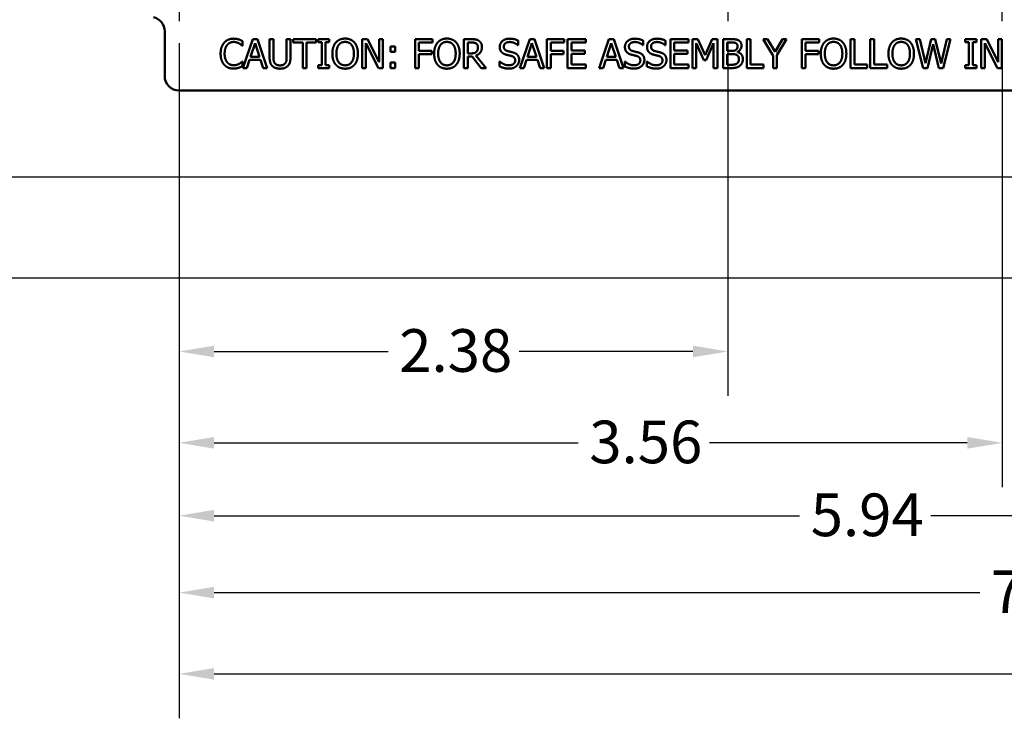
# Model space of a CAD drawing. Units: inches. Extents: x 0.2 to 33.6, y 0.2 to 25.9.
# Drawn here: x 11.5 to 15.7, y 7.9 to 10.9 of the extents above; entities that cross this region are included whole.
import ezdxf

# ---------------------------------------------------------------- set-up
doc = ezdxf.new("R2010")
doc.units = ezdxf.units.IN
doc.header["$LTSCALE"] = 1.538462
doc.header["$MEASUREMENT"] = 0
doc.linetypes.add('CHAIN', pattern=[0.7087, 0.4724, -0.0591, 0.1181, -0.0591])
for name, color, linetype, lineweight in [('Centerline (ANSI)', 7, 'Continuous', 25), ('Dimension (ANSI)', 7, 'Continuous', 25), ('Visible (ANSI)', 7, 'Continuous', 50)]:
    doc.layers.add(name, color=color, linetype=linetype, lineweight=lineweight)
doc.styles.add('Note Text (ANSI)', font='tahoma.ttf')
doc.dimstyles.new('Default (ANSI)', dxfattribs={"dimscale": 1.538462, "dimtxt": 0.12, "dimasz": 0.098425, "dimexe": 0.125, "dimexo": 0.0625, "dimgap": 0.031496, "dimtad": 0, "dimtih": 1, "dimtoh": 1, "dimrnd": 1e-08, "dimzin": 4, "dimdsep": 46, "dimtxsty": 'Note Text (ANSI)', "dimcen": 0.09, "dimdle": 0.393701, "dimclrd": 256, "dimclre": 256, "dimclrt": 256, "dimadec": 0, "dimazin": 1, "dimtfac": 1, "dimtofl": 0, "dimtmove": 0, "dimatfit": 3, "dimfxl": 1, "dimtolj": 1, "dimtzin": 4, "dimlwd": -1, "dimlwe": -1, "dimarcsym": 0})

# ---------------------------------------------------------------- blocks, each defined once
blk = doc.blocks.new('*D16')
at = {"layer": 'Defpoints', "color": 0, "transparency": 16777216}
for p in [(21.5172, 17.7203), (12.3292, 16.6046), (21.5172, 10.6046)]:
    blk.add_point(p, dxfattribs=at)
at = {"layer": 'Dimension (ANSI)', "transparency": 16777216}
for p, q in [((12.3292, 16.7008), (12.3292, 17.9126)), ((21.5172, 10.7008), (21.5172, 17.9126)), ((12.4806, 17.7203), (17.9403, 17.7203)), ((21.3657, 17.7203), (18.5111, 17.7203))]:
    blk.add_line(p, q, dxfattribs=at)
for points in [[(12.4806, 17.7455), (12.4806, 17.6951), (12.3292, 17.7203)], [(21.3657, 17.7455), (21.3657, 17.6951), (21.5172, 17.7203)]]:
    blk.add_solid(points, dxfattribs=at)
at = {"layer": 'Dimension (ANSI)', "transparency": 16777216, "insert": (17.9887, 17.8163), "char_height": 0.18462, "attachment_point": 1, "style": 'Note Text (ANSI)'}
blk.add_mtext('\\A1;9.19', dxfattribs=at)
blk = doc.blocks.new('*D20')
at = {"layer": 'Defpoints', "color": 0, "transparency": 16777216}
for p in [(11.9806, 16.256), (10.866, 10.256), (21.1686, 10.256)]:
    blk.add_point(p, dxfattribs=at)
at = {"layer": 'Dimension (ANSI)', "transparency": 16777216}
for p, q in [((11.8845, 16.256), (10.6737, 16.256)), ((10.866, 16.1046), (10.866, 13.0175)), ((10.866, 10.4075), (10.866, 12.7284)), ((21.0725, 10.256), (10.6737, 10.256))]:
    blk.add_line(p, q, dxfattribs=at)
for points in [[(10.8407, 16.1046), (10.8912, 16.1046), (10.866, 16.256)], [(10.8407, 10.4075), (10.8912, 10.4075), (10.866, 10.256)]]:
    blk.add_solid(points, dxfattribs=at)
at = {"layer": 'Dimension (ANSI)', "transparency": 16777216, "insert": (10.63, 12.969), "char_height": 0.18462, "attachment_point": 1, "style": 'Note Text (ANSI)'}
blk.add_mtext('\\A1;6.00', dxfattribs=at)
blk = doc.blocks.new('*D21')
at = {"layer": 'Defpoints', "color": 0, "transparency": 16777216}
for p in [(11.9857, 16.6935), (10.239, 9.8185), (21.0847, 9.8185)]:
    blk.add_point(p, dxfattribs=at)
at = {"layer": 'Dimension (ANSI)', "transparency": 16777216}
for p, q in [((11.8895, 16.6935), (10.0467, 16.6935)), ((10.239, 16.5421), (10.239, 14.0908)), ((10.239, 9.97), (10.239, 13.8009)), ((20.9886, 9.8185), (10.0467, 9.8185))]:
    blk.add_line(p, q, dxfattribs=at)
for points in [[(10.2137, 16.5421), (10.2642, 16.5421), (10.239, 16.6935)], [(10.2137, 9.97), (10.2642, 9.97), (10.239, 9.8185)]]:
    blk.add_solid(points, dxfattribs=at)
at = {"layer": 'Dimension (ANSI)', "transparency": 16777216, "insert": (10.0025, 14.0424), "char_height": 0.18462, "attachment_point": 1, "style": 'Note Text (ANSI)'}
blk.add_mtext('\\A1;6.88', dxfattribs=at)
blk = doc.blocks.new('*D25')
at = {"layer": 'Defpoints', "color": 0, "transparency": 16777216}
for p in [(12.1732, 10.9312), (14.5482, 10.9312), (14.5482, 9.5016)]:
    blk.add_point(p, dxfattribs=at)
at = {"layer": 'Dimension (ANSI)', "transparency": 16777216}
for p, q in [((12.1732, 10.8351), (12.1732, 9.3092)), ((14.5482, 10.8351), (14.5482, 9.3092)), ((12.3246, 9.5016), (13.0772, 9.5016)), ((14.3967, 9.5016), (13.6441, 9.5016))]:
    blk.add_line(p, q, dxfattribs=at)
for points in [[(12.3246, 9.5268), (12.3246, 9.4763), (12.1732, 9.5016)], [(14.3967, 9.5268), (14.3967, 9.4763), (14.5482, 9.5016)]]:
    blk.add_solid(points, dxfattribs=at)
at = {"layer": 'Dimension (ANSI)', "transparency": 16777216, "insert": (13.1256, 9.5981), "char_height": 0.18462, "attachment_point": 1, "style": 'Note Text (ANSI)'}
blk.add_mtext('\\A1;2.38', dxfattribs=at)
blk = doc.blocks.new('*D26')
at = {"layer": 'Defpoints', "color": 0, "transparency": 16777216}
for p in [(12.1732, 10.9312), (15.7357, 10.9312), (15.7357, 9.1063)]:
    blk.add_point(p, dxfattribs=at)
at = {"layer": 'Dimension (ANSI)', "transparency": 16777216}
for p, q in [((12.1732, 10.8351), (12.1732, 8.914)), ((15.7357, 10.8351), (15.7357, 8.914)), ((12.3246, 9.1063), (13.8997, 9.1063)), ((15.5842, 9.1063), (14.469, 9.1063))]:
    blk.add_line(p, q, dxfattribs=at)
for points in [[(12.3246, 9.1315), (12.3246, 9.0811), (12.1732, 9.1063)], [(15.5842, 9.1315), (15.5842, 9.0811), (15.7357, 9.1063)]]:
    blk.add_solid(points, dxfattribs=at)
at = {"layer": 'Dimension (ANSI)', "transparency": 16777216, "insert": (13.9482, 9.2025), "char_height": 0.18462, "attachment_point": 1, "style": 'Note Text (ANSI)'}
blk.add_mtext('\\A1;3.56', dxfattribs=at)
blk = doc.blocks.new('*D27')
at = {"layer": 'Defpoints', "color": 0, "transparency": 16777216}
for p in [(12.1732, 10.9312), (18.1107, 10.9312), (12.1732, 8.7909)]:
    blk.add_point(p, dxfattribs=at)
at = {"layer": 'Dimension (ANSI)', "transparency": 16777216}
for p, q in [((12.1732, 10.8351), (12.1732, 8.5986)), ((18.1107, 10.8351), (18.1107, 8.5986)), ((12.3246, 8.7909), (14.8579, 8.7909)), ((17.9592, 8.7909), (15.4259, 8.7909))]:
    blk.add_line(p, q, dxfattribs=at)
for points in [[(12.3246, 8.8161), (12.3246, 8.7657), (12.1732, 8.7909)], [(17.9592, 8.8161), (17.9592, 8.7657), (18.1107, 8.7909)]]:
    blk.add_solid(points, dxfattribs=at)
at = {"layer": 'Dimension (ANSI)', "transparency": 16777216, "insert": (14.9064, 8.887), "char_height": 0.18462, "attachment_point": 1, "style": 'Note Text (ANSI)'}
blk.add_mtext('\\A1;5.94', dxfattribs=at)
blk = doc.blocks.new('*D28')
at = {"layer": 'Defpoints', "color": 0, "transparency": 16777216}
for p in [(12.1732, 10.9312), (19.2982, 10.9312), (12.1732, 8.458)]:
    blk.add_point(p, dxfattribs=at)
at = {"layer": 'Dimension (ANSI)', "transparency": 16777216}
for p, q in [((12.1732, 10.8351), (12.1732, 8.2657)), ((19.2982, 10.8351), (19.2982, 8.2657)), ((12.3246, 8.458), (15.6377, 8.458)), ((19.1467, 8.458), (16.2006, 8.458))]:
    blk.add_line(p, q, dxfattribs=at)
for points in [[(12.3246, 8.4832), (12.3246, 8.4327), (12.1732, 8.458)], [(19.1467, 8.4832), (19.1467, 8.4327), (19.2982, 8.458)]]:
    blk.add_solid(points, dxfattribs=at)
at = {"layer": 'Dimension (ANSI)', "transparency": 16777216, "insert": (15.6861, 8.5541), "char_height": 0.18462, "attachment_point": 1, "style": 'Note Text (ANSI)'}
blk.add_mtext('\\A1;7.13', dxfattribs=at)
blk = doc.blocks.new('*D29')
at = {"layer": 'Defpoints', "color": 0, "transparency": 16777216}
for p in [(12.1732, 10.9312), (21.6732, 10.9312), (12.1732, 8.1064)]:
    blk.add_point(p, dxfattribs=at)
at = {"layer": 'Dimension (ANSI)', "transparency": 16777216}
for p, q in [((12.1732, 10.8351), (12.1732, 7.9141)), ((21.6732, 10.8351), (21.6732, 7.9141)), ((12.3246, 8.1064), (17.0793, 8.1064)), ((21.5217, 8.1064), (17.6503, 8.1064))]:
    blk.add_line(p, q, dxfattribs=at)
for points in [[(12.3246, 8.1317), (12.3246, 8.0812), (12.1732, 8.1064)], [(21.5217, 8.1317), (21.5217, 8.0812), (21.6732, 8.1064)]]:
    blk.add_solid(points, dxfattribs=at)
at = {"layer": 'Dimension (ANSI)', "transparency": 16777216, "insert": (17.1277, 8.2025), "char_height": 0.18462, "attachment_point": 1, "style": 'Note Text (ANSI)'}
blk.add_mtext('\\A1;9.50', dxfattribs=at)

msp = doc.modelspace()

# ---------------------------------------------------------------- linework, layer by layer
at = {"layer": 'Centerline (ANSI)', "linetype": 'CHAIN', "ltscale": 0.952448}
for p, q in [((12.1732, 15.5809), (12.1732, 10.9312)), ((14.5482, 15.5809), (14.5482, 10.9312)), ((15.7357, 10.9312), (15.7357, 15.5809))]:
    msp.add_line(p, q, dxfattribs=at)
at = {"layer": 'Visible (ANSI)'}
for p, q in [((12.1107, 10.8871), (12.1107, 10.881)), ((12.1107, 10.881), (12.1107, 10.6935)), ((12.4476, 10.8247), (12.4463, 10.8247)), ((12.4476, 10.8447), (12.4476, 10.8247)), ((12.4496, 10.728), (12.4918, 10.853)), ((12.5016, 10.836), (12.4823, 10.7772)), ((12.4918, 10.853), (12.5122, 10.853)), ((12.5209, 10.7772), (12.5016, 10.836)), ((12.5122, 10.853), (12.5544, 10.728)), ((12.5647, 10.775), (12.5647, 10.853)), ((12.5647, 10.853), (12.5813, 10.853)), ((12.5813, 10.853), (12.5813, 10.775)), ((12.6385, 10.7746), (12.6385, 10.853)), ((12.6385, 10.853), (12.6551, 10.853)), ((12.6551, 10.853), (12.6551, 10.775)), ((12.6662, 10.8382), (12.6662, 10.853)), ((12.6662, 10.853), (12.7667, 10.853)), ((12.7081, 10.8382), (12.6662, 10.8382)), ((12.7081, 10.728), (12.7081, 10.8382)), ((12.7667, 10.8382), (12.7247, 10.8382)), ((12.7247, 10.8382), (12.7247, 10.728)), ((12.7667, 10.853), (12.7667, 10.8382)), ((12.7745, 10.8403), (12.7745, 10.853)), ((12.7745, 10.853), (12.8229, 10.853)), ((12.7904, 10.8403), (12.7745, 10.8403)), ((12.7904, 10.7408), (12.7904, 10.8403)), ((12.8229, 10.8403), (12.807, 10.8403)), ((12.807, 10.8403), (12.807, 10.7408)), ((12.8229, 10.853), (12.8229, 10.8403)), ((12.9651, 10.728), (12.9651, 10.853)), ((12.9651, 10.853), (12.9887, 10.853)), ((13.0359, 10.728), (12.9806, 10.8358)), ((12.9806, 10.8358), (12.9806, 10.728)), ((12.9887, 10.853), (13.0391, 10.7541)), ((13.0391, 10.7541), (13.0391, 10.853)), ((13.0391, 10.853), (13.0546, 10.853)), ((13.0546, 10.853), (13.0546, 10.728)), ((13.1943, 10.728), (13.1943, 10.853)), ((13.1943, 10.853), (13.2691, 10.853)), ((13.2691, 10.8382), (13.211, 10.8382)), ((13.211, 10.8382), (13.211, 10.803)), ((13.2691, 10.853), (13.2691, 10.8382)), ((13.4057, 10.728), (13.4057, 10.853)), ((13.4057, 10.853), (13.4379, 10.853)), ((13.4388, 10.8386), (13.4223, 10.8386)), ((13.4223, 10.8386), (13.4223, 10.7916)), ((13.64, 10.8273), (13.6387, 10.8273)), ((13.64, 10.8471), (13.64, 10.8273)), ((13.6483, 10.728), (13.6904, 10.853)), ((13.7002, 10.836), (13.681, 10.7772)), ((13.6904, 10.853), (13.7109, 10.853)), ((13.7196, 10.7772), (13.7002, 10.836)), ((13.7109, 10.853), (13.753, 10.728)), ((13.7649, 10.728), (13.7649, 10.853)), ((13.7649, 10.853), (13.8396, 10.853)), ((13.8396, 10.8382), (13.7815, 10.8382)), ((13.7815, 10.8382), (13.7815, 10.803)), ((13.8396, 10.853), (13.8396, 10.8382)), ((13.8545, 10.728), (13.8545, 10.853)), ((13.8545, 10.853), (13.9327, 10.853)), ((13.9327, 10.8382), (13.8711, 10.8382)), ((13.8711, 10.8382), (13.8711, 10.804)), ((13.9327, 10.853), (13.9327, 10.8382)), ((13.9911, 10.728), (14.0333, 10.853)), ((14.0431, 10.836), (14.0239, 10.7772)), ((14.0333, 10.853), (14.0538, 10.853)), ((14.0625, 10.7772), (14.0431, 10.836)), ((14.0538, 10.853), (14.0959, 10.728)), ((14.1817, 10.8273), (14.1805, 10.8273)), ((14.1817, 10.8471), (14.1817, 10.8273)), ((14.2774, 10.8273), (14.2762, 10.8273)), ((14.2774, 10.8471), (14.2774, 10.8273)), ((14.2992, 10.728), (14.2992, 10.853)), ((14.2992, 10.853), (14.3774, 10.853)), ((14.3774, 10.8382), (14.3158, 10.8382)), ((14.3158, 10.8382), (14.3158, 10.804)), ((14.3774, 10.853), (14.3774, 10.8382)), ((14.3956, 10.728), (14.3956, 10.853)), ((14.3956, 10.853), (14.4183, 10.853)), ((14.4434, 10.7625), (14.4111, 10.8357)), ((14.4111, 10.8357), (14.4111, 10.728)), ((14.4183, 10.853), (14.4495, 10.7834)), ((14.4495, 10.7834), (14.4797, 10.853)), ((14.4862, 10.8357), (14.4536, 10.7625)), ((14.4797, 10.853), (14.5028, 10.853)), ((14.4862, 10.728), (14.4862, 10.8357)), ((14.5028, 10.853), (14.5028, 10.728)), ((14.5281, 10.728), (14.5281, 10.853)), ((14.5281, 10.853), (14.5612, 10.853)), ((14.5606, 10.8388), (14.5447, 10.8388)), ((14.5447, 10.8388), (14.5447, 10.8023)), ((14.6294, 10.728), (14.6294, 10.853)), ((14.6294, 10.853), (14.646, 10.853)), ((14.646, 10.853), (14.646, 10.7428)), ((14.7436, 10.7816), (14.7013, 10.853)), ((14.7013, 10.853), (14.7198, 10.853)), ((14.7198, 10.853), (14.752, 10.798)), ((14.752, 10.798), (14.7848, 10.853)), ((14.8024, 10.853), (14.7602, 10.7833)), ((14.7848, 10.853), (14.8024, 10.853)), ((14.8677, 10.728), (14.8677, 10.853)), ((14.8677, 10.853), (14.9424, 10.853)), ((14.9424, 10.8382), (14.8843, 10.8382)), ((14.8843, 10.8382), (14.8843, 10.803)), ((14.9424, 10.853), (14.9424, 10.8382)), ((15.079, 10.728), (15.079, 10.853)), ((15.079, 10.853), (15.0956, 10.853)), ((15.0956, 10.853), (15.0956, 10.7428)), ((15.1645, 10.728), (15.1645, 10.853)), ((15.1645, 10.853), (15.1811, 10.853)), ((15.1811, 10.853), (15.1811, 10.7428)), ((15.3931, 10.728), (15.3612, 10.853)), ((15.3612, 10.853), (15.3783, 10.853)), ((15.3783, 10.853), (15.4034, 10.7494)), ((15.4034, 10.7494), (15.4283, 10.853)), ((15.4362, 10.8317), (15.4115, 10.728)), ((15.4283, 10.853), (15.4453, 10.853)), ((15.4617, 10.728), (15.4362, 10.8317)), ((15.4453, 10.853), (15.4704, 10.7482)), ((15.4704, 10.7482), (15.4954, 10.853)), ((15.5117, 10.853), (15.4803, 10.728)), ((15.4954, 10.853), (15.5117, 10.853)), ((15.5754, 10.8403), (15.5754, 10.853)), ((15.5754, 10.853), (15.6238, 10.853)), ((15.5913, 10.8403), (15.5754, 10.8403)), ((15.5913, 10.7408), (15.5913, 10.8403)), ((15.6238, 10.8403), (15.6079, 10.8403)), ((15.6079, 10.8403), (15.6079, 10.7408)), ((15.6238, 10.853), (15.6238, 10.8403)), ((15.6444, 10.728), (15.6444, 10.853)), ((15.6444, 10.853), (15.668, 10.853)), ((15.7152, 10.728), (15.6599, 10.8358)), ((15.6599, 10.8358), (15.6599, 10.728)), ((15.668, 10.853), (15.7184, 10.7541)), ((15.7184, 10.7541), (15.7184, 10.853)), ((15.7184, 10.853), (15.7339, 10.853)), ((15.7339, 10.853), (15.7339, 10.728)), ((13.0876, 10.7979), (13.0876, 10.8218)), ((13.0876, 10.8218), (13.1076, 10.8218)), ((13.1076, 10.7979), (13.0876, 10.7979)), ((13.1076, 10.8218), (13.1076, 10.7979)), ((13.211, 10.803), (13.2667, 10.803)), ((13.2667, 10.7882), (13.211, 10.7882)), ((13.211, 10.7882), (13.211, 10.728)), ((13.2667, 10.803), (13.2667, 10.7882)), ((13.4223, 10.7916), (13.4369, 10.7916)), ((13.4579, 10.7824), (13.5024, 10.728)), ((13.7815, 10.803), (13.8372, 10.803)), ((13.8372, 10.7882), (13.7815, 10.7882)), ((13.7815, 10.7882), (13.7815, 10.728)), ((13.8372, 10.803), (13.8372, 10.7882)), ((13.8711, 10.804), (13.9285, 10.804)), ((13.9285, 10.7892), (13.8711, 10.7892)), ((13.8711, 10.7892), (13.8711, 10.7428)), ((13.9285, 10.804), (13.9285, 10.7892)), ((14.3158, 10.804), (14.3732, 10.804)), ((14.3732, 10.7892), (14.3158, 10.7892)), ((14.3158, 10.7892), (14.3158, 10.7428)), ((14.3732, 10.804), (14.3732, 10.7892)), ((14.5447, 10.8023), (14.5636, 10.8023)), ((14.5636, 10.7884), (14.5447, 10.7884)), ((14.5447, 10.7884), (14.5447, 10.7422)), ((14.5895, 10.7981), (14.5895, 10.7975)), ((14.7436, 10.728), (14.7436, 10.7816)), ((14.7602, 10.7833), (14.7602, 10.728)), ((14.8843, 10.803), (14.94, 10.803)), ((14.94, 10.7882), (14.8843, 10.7882)), ((14.8843, 10.7882), (14.8843, 10.728)), ((14.94, 10.803), (14.94, 10.7882)), ((12.4464, 10.7564), (12.4476, 10.7564)), ((12.4476, 10.7564), (12.4476, 10.7365)), ((12.4778, 10.763), (12.4664, 10.728)), ((12.5255, 10.763), (12.4778, 10.763)), ((12.4823, 10.7772), (12.5209, 10.7772)), ((12.5368, 10.728), (12.5255, 10.763)), ((12.7745, 10.728), (12.7745, 10.7408)), ((12.7745, 10.7408), (12.7904, 10.7408)), ((12.807, 10.7408), (12.8229, 10.7408)), ((12.8229, 10.7408), (12.8229, 10.728)), ((13.0876, 10.728), (13.0876, 10.7519)), ((13.0876, 10.7519), (13.1076, 10.7519)), ((13.1076, 10.7519), (13.1076, 10.728)), ((13.4413, 10.7778), (13.4223, 10.7778)), ((13.4223, 10.7778), (13.4223, 10.728)), ((13.4808, 10.728), (13.4413, 10.7778)), ((13.5598, 10.7355), (13.5598, 10.7564)), ((13.5598, 10.7564), (13.561, 10.7564)), ((13.6764, 10.763), (13.6651, 10.728)), ((13.7241, 10.763), (13.6764, 10.763)), ((13.681, 10.7772), (13.7196, 10.7772)), ((13.7355, 10.728), (13.7241, 10.763)), ((13.8711, 10.7428), (13.9327, 10.7428)), ((13.9327, 10.7428), (13.9327, 10.728)), ((14.0193, 10.763), (14.008, 10.728)), ((14.067, 10.763), (14.0193, 10.763)), ((14.0239, 10.7772), (14.0625, 10.7772)), ((14.0784, 10.728), (14.067, 10.763)), ((14.1016, 10.7355), (14.1016, 10.7564)), ((14.1016, 10.7564), (14.1028, 10.7564)), ((14.1973, 10.7355), (14.1973, 10.7564)), ((14.1973, 10.7564), (14.1985, 10.7564)), ((14.3158, 10.7428), (14.3774, 10.7428)), ((14.3774, 10.7428), (14.3774, 10.728)), ((14.4536, 10.7625), (14.4434, 10.7625)), ((14.5447, 10.7422), (14.5582, 10.7422)), ((14.646, 10.7428), (14.7018, 10.7428)), ((14.7018, 10.7428), (14.7018, 10.728)), ((15.0956, 10.7428), (15.1514, 10.7428)), ((15.1514, 10.7428), (15.1514, 10.728)), ((15.1811, 10.7428), (15.2369, 10.7428)), ((15.2369, 10.7428), (15.2369, 10.728)), ((15.5754, 10.728), (15.5754, 10.7408)), ((15.5754, 10.7408), (15.5913, 10.7408)), ((15.6079, 10.7408), (15.6238, 10.7408)), ((15.6238, 10.7408), (15.6238, 10.728)), ((12.4664, 10.728), (12.4496, 10.728)), ((12.5544, 10.728), (12.5368, 10.728)), ((12.7247, 10.728), (12.7081, 10.728)), ((12.8229, 10.728), (12.7745, 10.728)), ((12.9806, 10.728), (12.9651, 10.728)), ((13.0546, 10.728), (13.0359, 10.728)), ((13.1076, 10.728), (13.0876, 10.728)), ((13.211, 10.728), (13.1943, 10.728)), ((13.4223, 10.728), (13.4057, 10.728)), ((13.5024, 10.728), (13.4808, 10.728)), ((13.6651, 10.728), (13.6483, 10.728)), ((13.753, 10.728), (13.7355, 10.728)), ((13.7815, 10.728), (13.7649, 10.728)), ((13.9327, 10.728), (13.8545, 10.728)), ((14.008, 10.728), (13.9911, 10.728)), ((14.0959, 10.728), (14.0784, 10.728)), ((14.3774, 10.728), (14.2992, 10.728)), ((14.4111, 10.728), (14.3956, 10.728)), ((14.5028, 10.728), (14.4862, 10.728)), ((14.564, 10.728), (14.5281, 10.728)), ((14.7018, 10.728), (14.6294, 10.728)), ((14.7602, 10.728), (14.7436, 10.728)), ((14.8843, 10.728), (14.8677, 10.728)), ((15.1514, 10.728), (15.079, 10.728)), ((15.2369, 10.728), (15.1645, 10.728)), ((15.4115, 10.728), (15.3931, 10.728)), ((15.4803, 10.728), (15.4617, 10.728)), ((15.6238, 10.728), (15.5754, 10.728)), ((15.6599, 10.728), (15.6444, 10.728)), ((15.7339, 10.728), (15.7152, 10.728)), ((12.1732, 10.631), (21.6732, 10.631))]:
    msp.add_line(p, q, dxfattribs=at)
for centre, start, end in [((12.0482, 10.8871), 0, 77.394), ((12.1732, 10.6935), 180, 270)]:
    msp.add_arc(centre, 0.0625, start, end, dxfattribs=at)
for points in [[(12.3528, 10.7904), (12.3528, 10.8061), (12.3608, 10.8294), (12.3684, 10.838)], [(12.3684, 10.838), (12.3759, 10.8464), (12.3963, 10.8553), (12.409, 10.8553)], [(12.3812, 10.8282), (12.376, 10.8218), (12.3701, 10.8025), (12.3701, 10.7904)], [(12.4089, 10.8411), (12.4009, 10.8411), (12.3866, 10.8345), (12.3812, 10.8282)], [(12.4322, 10.8351), (12.4274, 10.8377), (12.4162, 10.8411), (12.4089, 10.8411)], [(12.409, 10.8553), (12.4153, 10.8553), (12.4263, 10.8534), (12.431, 10.852)], [(12.431, 10.852), (12.435, 10.8507), (12.4434, 10.8469), (12.4476, 10.8447)], [(12.4463, 10.8247), (12.444, 10.8267), (12.4372, 10.8324), (12.4322, 10.8351)], [(12.8364, 10.7905), (12.8364, 10.8062), (12.8442, 10.8301), (12.8514, 10.8387)], [(12.8514, 10.8387), (12.8587, 10.847), (12.879, 10.8557), (12.8916, 10.8557)], [(12.8639, 10.8283), (12.859, 10.8219), (12.8537, 10.8027), (12.8537, 10.7905)], [(12.8917, 10.8413), (12.8827, 10.8413), (12.8691, 10.835), (12.8639, 10.8283)], [(12.8916, 10.8557), (12.9043, 10.8557), (12.9248, 10.8467), (12.9319, 10.8387)], [(12.9193, 10.8283), (12.9144, 10.8348), (12.9004, 10.8413), (12.8917, 10.8413)], [(12.9296, 10.7905), (12.9296, 10.8029), (12.9242, 10.822), (12.9193, 10.8283)], [(12.9319, 10.8387), (12.939, 10.8304), (12.9469, 10.8061), (12.9469, 10.7905)], [(13.2769, 10.7905), (13.2769, 10.8062), (13.2847, 10.8301), (13.2919, 10.8387)], [(13.2919, 10.8387), (13.2992, 10.847), (13.3196, 10.8557), (13.3321, 10.8557)], [(13.3045, 10.8283), (13.2995, 10.8219), (13.2942, 10.8027), (13.2942, 10.7905)], [(13.3322, 10.8413), (13.3232, 10.8413), (13.3096, 10.835), (13.3045, 10.8283)], [(13.3321, 10.8557), (13.3449, 10.8557), (13.3653, 10.8467), (13.3724, 10.8387)], [(13.3599, 10.8283), (13.3549, 10.8348), (13.3409, 10.8413), (13.3322, 10.8413)], [(13.3701, 10.7905), (13.3701, 10.8029), (13.3647, 10.822), (13.3599, 10.8283)], [(13.3724, 10.8387), (13.3795, 10.8304), (13.3874, 10.8061), (13.3874, 10.7905)], [(13.4379, 10.853), (13.4486, 10.853), (13.4631, 10.8507), (13.4697, 10.8464)], [(13.4586, 10.8344), (13.4551, 10.8367), (13.4457, 10.8386), (13.4388, 10.8386)], [(13.4665, 10.8178), (13.4665, 10.8232), (13.4627, 10.8316), (13.4586, 10.8344)], [(13.4697, 10.8464), (13.4763, 10.8422), (13.4839, 10.8289), (13.4839, 10.8191)], [(13.5607, 10.8195), (13.5607, 10.8347), (13.5844, 10.8553), (13.6028, 10.8553)], [(13.6039, 10.8409), (13.5923, 10.8409), (13.5781, 10.83), (13.5781, 10.8212)], [(13.6028, 10.8553), (13.6133, 10.8553), (13.632, 10.8511), (13.64, 10.8471)], [(13.6387, 10.8273), (13.6328, 10.8328), (13.6141, 10.8409), (13.6039, 10.8409)], [(14.1025, 10.8195), (14.1025, 10.8347), (14.1262, 10.8553), (14.1445, 10.8553)], [(14.1456, 10.8409), (14.1341, 10.8409), (14.1198, 10.83), (14.1198, 10.8212)], [(14.1445, 10.8553), (14.155, 10.8553), (14.1737, 10.8511), (14.1817, 10.8471)], [(14.1805, 10.8273), (14.1745, 10.8328), (14.1559, 10.8409), (14.1456, 10.8409)], [(14.1982, 10.8195), (14.1982, 10.8347), (14.2219, 10.8553), (14.2402, 10.8553)], [(14.2414, 10.8409), (14.2298, 10.8409), (14.2155, 10.83), (14.2155, 10.8212)], [(14.2402, 10.8553), (14.2508, 10.8553), (14.2694, 10.8511), (14.2774, 10.8471)], [(14.2762, 10.8273), (14.2702, 10.8328), (14.2516, 10.8409), (14.2414, 10.8409)], [(14.5833, 10.8356), (14.5793, 10.8378), (14.5695, 10.8388), (14.5606, 10.8388)], [(14.5612, 10.853), (14.5746, 10.853), (14.588, 10.8513), (14.5941, 10.848)], [(14.5897, 10.8225), (14.5897, 10.827), (14.5867, 10.8337), (14.5833, 10.8356)], [(14.607, 10.8249), (14.607, 10.816), (14.5977, 10.8021), (14.5895, 10.7981)], [(14.5941, 10.848), (14.6009, 10.8444), (14.607, 10.8328), (14.607, 10.8249)], [(14.9502, 10.7905), (14.9502, 10.8062), (14.958, 10.8301), (14.9652, 10.8387)], [(14.9652, 10.8387), (14.9725, 10.847), (14.9929, 10.8557), (15.0054, 10.8557)], [(14.9778, 10.8283), (14.9728, 10.8219), (14.9675, 10.8027), (14.9675, 10.7905)], [(15.0055, 10.8413), (14.9965, 10.8413), (14.9829, 10.835), (14.9778, 10.8283)], [(15.0054, 10.8557), (15.0182, 10.8557), (15.0387, 10.8467), (15.0457, 10.8387)], [(15.0332, 10.8283), (15.0282, 10.8348), (15.0142, 10.8413), (15.0055, 10.8413)], [(15.0434, 10.7905), (15.0434, 10.8029), (15.038, 10.822), (15.0332, 10.8283)], [(15.0457, 10.8387), (15.0528, 10.8304), (15.0607, 10.8061), (15.0607, 10.7905)], [(15.2429, 10.7905), (15.2429, 10.8062), (15.2507, 10.8301), (15.2579, 10.8387)], [(15.2579, 10.8387), (15.2652, 10.847), (15.2855, 10.8557), (15.2981, 10.8557)], [(15.2704, 10.8283), (15.2655, 10.8219), (15.2602, 10.8027), (15.2602, 10.7905)], [(15.2982, 10.8413), (15.2892, 10.8413), (15.2756, 10.835), (15.2704, 10.8283)], [(15.2981, 10.8557), (15.3108, 10.8557), (15.3313, 10.8467), (15.3384, 10.8387)], [(15.3258, 10.8283), (15.3209, 10.8348), (15.3069, 10.8413), (15.2982, 10.8413)], [(15.3361, 10.7905), (15.3361, 10.8029), (15.3307, 10.822), (15.3258, 10.8283)], [(15.3384, 10.8387), (15.3455, 10.8304), (15.3534, 10.8061), (15.3534, 10.7905)], [(12.3685, 10.7422), (12.361, 10.7503), (12.3528, 10.7746), (12.3528, 10.7904)], [(12.3701, 10.7904), (12.3701, 10.7776), (12.3763, 10.759), (12.3816, 10.7526)], [(12.8513, 10.7424), (12.8441, 10.7507), (12.8364, 10.7751), (12.8364, 10.7905)], [(12.8537, 10.7905), (12.8537, 10.7659), (12.8744, 10.7398), (12.8917, 10.7398)], [(12.8917, 10.7398), (12.909, 10.7398), (12.9296, 10.7659), (12.9296, 10.7905)], [(12.9469, 10.7905), (12.9469, 10.7753), (12.9392, 10.7507), (12.9319, 10.7424)], [(13.2918, 10.7424), (13.2846, 10.7507), (13.2769, 10.7751), (13.2769, 10.7905)], [(13.2942, 10.7905), (13.2942, 10.7659), (13.3149, 10.7398), (13.3322, 10.7398)], [(13.3322, 10.7398), (13.3495, 10.7398), (13.3701, 10.7659), (13.3701, 10.7905)], [(13.3874, 10.7905), (13.3874, 10.7753), (13.3797, 10.7507), (13.3724, 10.7424)], [(13.4369, 10.7916), (13.444, 10.7916), (13.4555, 10.7942), (13.4594, 10.7981)], [(13.4839, 10.8191), (13.4839, 10.8054), (13.4699, 10.7869), (13.4579, 10.7824)], [(13.4594, 10.7981), (13.4631, 10.8016), (13.4665, 10.8113), (13.4665, 10.8178)], [(13.5688, 10.7969), (13.565, 10.8011), (13.5607, 10.8122), (13.5607, 10.8195)], [(13.5895, 10.7859), (13.583, 10.7876), (13.5728, 10.7928), (13.5688, 10.7969)], [(13.5781, 10.8212), (13.5781, 10.8133), (13.5865, 10.8039), (13.5944, 10.8018)], [(13.6121, 10.7802), (13.6063, 10.7818), (13.5967, 10.784), (13.5895, 10.7859)], [(13.5944, 10.8018), (13.5996, 10.8003), (13.6149, 10.7967), (13.62, 10.7952)], [(13.62, 10.7952), (13.6329, 10.7912), (13.6448, 10.7753), (13.6448, 10.7637)], [(14.1106, 10.7969), (14.1067, 10.8011), (14.1025, 10.8122), (14.1025, 10.8195)], [(14.1312, 10.7859), (14.1248, 10.7876), (14.1145, 10.7928), (14.1106, 10.7969)], [(14.1198, 10.8212), (14.1198, 10.8133), (14.1282, 10.8039), (14.1361, 10.8018)], [(14.1538, 10.7802), (14.1481, 10.7818), (14.1384, 10.784), (14.1312, 10.7859)], [(14.1361, 10.8018), (14.1414, 10.8003), (14.1567, 10.7967), (14.1617, 10.7952)], [(14.1617, 10.7952), (14.1746, 10.7912), (14.1866, 10.7753), (14.1866, 10.7637)], [(14.2063, 10.7969), (14.2025, 10.8011), (14.1982, 10.8122), (14.1982, 10.8195)], [(14.227, 10.7859), (14.2205, 10.7876), (14.2103, 10.7928), (14.2063, 10.7969)], [(14.2155, 10.8212), (14.2155, 10.8133), (14.2239, 10.8039), (14.2318, 10.8018)], [(14.2496, 10.7802), (14.2438, 10.7818), (14.2342, 10.784), (14.227, 10.7859)], [(14.2318, 10.8018), (14.2371, 10.8003), (14.2524, 10.7967), (14.2575, 10.7952)], [(14.2575, 10.7952), (14.2703, 10.7912), (14.2823, 10.7753), (14.2823, 10.7637)], [(14.5636, 10.8023), (14.5714, 10.8023), (14.5788, 10.8039), (14.5827, 10.8064)], [(14.5855, 10.7852), (14.5815, 10.7872), (14.5722, 10.7884), (14.5636, 10.7884)], [(14.5827, 10.8064), (14.5866, 10.8089), (14.5897, 10.8167), (14.5897, 10.8225)], [(14.5956, 10.7657), (14.5956, 10.7728), (14.5915, 10.7819), (14.5855, 10.7852)], [(14.5895, 10.7975), (14.6007, 10.7945), (14.6129, 10.7784), (14.6129, 10.7664)], [(14.9651, 10.7424), (14.9579, 10.7507), (14.9502, 10.7751), (14.9502, 10.7905)], [(14.9675, 10.7905), (14.9675, 10.7659), (14.9882, 10.7398), (15.0055, 10.7398)], [(15.0055, 10.7398), (15.0229, 10.7398), (15.0434, 10.7659), (15.0434, 10.7905)], [(15.0607, 10.7905), (15.0607, 10.7753), (15.053, 10.7507), (15.0457, 10.7424)], [(15.2578, 10.7424), (15.2506, 10.7507), (15.2429, 10.7751), (15.2429, 10.7905)], [(15.2602, 10.7905), (15.2602, 10.7659), (15.2809, 10.7398), (15.2982, 10.7398)], [(15.2982, 10.7398), (15.3155, 10.7398), (15.3361, 10.7659), (15.3361, 10.7905)], [(15.3534, 10.7905), (15.3534, 10.7753), (15.3457, 10.7507), (15.3384, 10.7424)], [(12.4087, 10.7258), (12.3965, 10.7258), (12.376, 10.734), (12.3685, 10.7422)], [(12.3816, 10.7526), (12.3869, 10.7465), (12.401, 10.7402), (12.4089, 10.7402)], [(12.4089, 10.7402), (12.4161, 10.7402), (12.4283, 10.7437), (12.4331, 10.7464)], [(12.4331, 10.7464), (12.4377, 10.749), (12.4445, 10.7545), (12.4464, 10.7564)], [(12.5766, 10.7369), (12.5701, 10.7434), (12.5647, 10.7617), (12.5647, 10.775)], [(12.5813, 10.775), (12.5813, 10.7663), (12.5835, 10.7546), (12.5867, 10.7498)], [(12.5867, 10.7498), (12.59, 10.7447), (12.6016, 10.7396), (12.6099, 10.7396)], [(12.6099, 10.7396), (12.6177, 10.7396), (12.6298, 10.7447), (12.6332, 10.7498)], [(12.6332, 10.7498), (12.6363, 10.7546), (12.6385, 10.7662), (12.6385, 10.7746)], [(12.6551, 10.775), (12.6551, 10.762), (12.6499, 10.7433), (12.6432, 10.7369)], [(12.8916, 10.7254), (12.8789, 10.7254), (12.8587, 10.734), (12.8513, 10.7424)], [(12.9319, 10.7424), (12.9242, 10.7337), (12.9038, 10.7254), (12.8916, 10.7254)], [(13.3321, 10.7254), (13.3195, 10.7254), (13.2992, 10.734), (13.2918, 10.7424)], [(13.3724, 10.7424), (13.3647, 10.7337), (13.3444, 10.7254), (13.3321, 10.7254)], [(13.561, 10.7564), (13.5692, 10.7487), (13.59, 10.7402), (13.5996, 10.7402)], [(13.5996, 10.7402), (13.6134, 10.7402), (13.6275, 10.7516), (13.6275, 10.761)], [(13.6275, 10.761), (13.6275, 10.7685), (13.6201, 10.7779), (13.6121, 10.7802)], [(13.6448, 10.7637), (13.6448, 10.7563), (13.6388, 10.7421), (13.6335, 10.7371)], [(14.1028, 10.7564), (14.111, 10.7487), (14.1317, 10.7402), (14.1414, 10.7402)], [(14.1414, 10.7402), (14.1551, 10.7402), (14.1692, 10.7516), (14.1692, 10.761)], [(14.1692, 10.761), (14.1692, 10.7685), (14.1618, 10.7779), (14.1538, 10.7802)], [(14.1866, 10.7637), (14.1866, 10.7563), (14.1806, 10.7421), (14.1752, 10.7371)], [(14.1985, 10.7564), (14.2067, 10.7487), (14.2275, 10.7402), (14.2371, 10.7402)], [(14.2371, 10.7402), (14.2509, 10.7402), (14.265, 10.7516), (14.265, 10.761)], [(14.265, 10.761), (14.265, 10.7685), (14.2576, 10.7779), (14.2496, 10.7802)], [(14.2823, 10.7637), (14.2823, 10.7563), (14.2763, 10.7421), (14.2709, 10.7371)], [(14.5582, 10.7422), (14.5691, 10.7422), (14.5817, 10.7442), (14.5866, 10.7475)], [(14.5999, 10.7382), (14.5929, 10.7327), (14.5767, 10.728), (14.564, 10.728)], [(14.5866, 10.7475), (14.5912, 10.7508), (14.5956, 10.7591), (14.5956, 10.7657)], [(14.6129, 10.7664), (14.6129, 10.7571), (14.6058, 10.7428), (14.5999, 10.7382)], [(15.0054, 10.7254), (14.9928, 10.7254), (14.9725, 10.734), (14.9651, 10.7424)], [(15.0457, 10.7424), (15.038, 10.7337), (15.0177, 10.7254), (15.0054, 10.7254)], [(15.2981, 10.7254), (15.2854, 10.7254), (15.2652, 10.734), (15.2578, 10.7424)], [(15.3384, 10.7424), (15.3307, 10.7337), (15.3103, 10.7254), (15.2981, 10.7254)], [(12.431, 10.7294), (12.4255, 10.7276), (12.4162, 10.7258), (12.4087, 10.7258)], [(12.4476, 10.7365), (12.4434, 10.7346), (12.4361, 10.7311), (12.431, 10.7294)], [(12.6099, 10.7254), (12.5988, 10.7254), (12.5824, 10.7312), (12.5766, 10.7369)], [(12.6432, 10.7369), (12.6372, 10.7311), (12.6214, 10.7254), (12.6099, 10.7254)], [(13.6009, 10.7258), (13.5873, 10.7258), (13.5682, 10.7315), (13.5598, 10.7355)], [(13.6335, 10.7371), (13.6275, 10.7317), (13.6123, 10.7258), (13.6009, 10.7258)], [(14.1426, 10.7258), (14.129, 10.7258), (14.11, 10.7315), (14.1016, 10.7355)], [(14.1752, 10.7371), (14.1692, 10.7317), (14.154, 10.7258), (14.1426, 10.7258)], [(14.2383, 10.7258), (14.2247, 10.7258), (14.2057, 10.7315), (14.1973, 10.7355)], [(14.2709, 10.7371), (14.265, 10.7317), (14.2498, 10.7258), (14.2383, 10.7258)]]:
    msp.add_open_spline(points, degree=2, dxfattribs=at)

# ---------------------------------------------------------------- dimensions: what is measured, and where the dimension line sits
at = {"layer": 'Dimension (ANSI)'}
for base, p1, p2, angle, override, picture, middle in [((21.5172, 17.7203), (12.3292, 16.6046), (21.5172, 10.6046), 180, {"dimgap": 0.031496, "dimtih": 0, "dimtoh": 0, "dimdec": 2, "dimtol": 0, "dimlim": 0, "dimtp": 0, "dimtm": 0, "dimtdec": 2, "dimatfit": 1}, '*D16', (18.2257, 17.7203)), ((10.2389704395, 9.8185467117), (11.9856649951, 16.6935467117), (21.0847208678, 9.8185467117), 90, {"dimgap": 0.031496, "dimdec": 2, "dimtol": 0, "dimlim": 0, "dimtp": 0, "dimtm": 0, "dimtdec": 2, "dimatfit": 1}, '*D21', (10.2389704395, 13.9458423665)), ((10.866, 10.256), (11.9806, 16.256), (21.1686, 10.256), 90, {"dimgap": 0.031496, "dimdec": 2, "dimtol": 0, "dimlim": 0, "dimtp": 0, "dimtm": 0, "dimtdec": 2, "dimatfit": 1}, '*D20', (10.866, 12.8729)), ((14.5481649951, 9.5015530623), (12.1731649951, 10.9312390194), (14.5481649951, 10.9312390194), 180, {"dimgap": 0.031496, "dimtih": 0, "dimtoh": 0, "dimdec": 2, "dimtol": 0, "dimlim": 0, "dimtp": 0, "dimtm": 0, "dimtdec": 2, "dimatfit": 1}, '*D25', (13.3606649951, 9.5015530623)), ((15.7357, 9.1063), (12.1732, 10.9312), (15.7357, 10.9312), 180, {"dimgap": 0.031496, "dimtih": 0, "dimtoh": 0, "dimdec": 2, "dimtol": 0, "dimlim": 0, "dimtp": 0, "dimtm": 0, "dimtdec": 2, "dimatfit": 1}, '*D26', (14.1844, 9.1063)), ((12.1732, 8.7909), (18.1107, 10.9312), (12.1732, 10.9312), 180, {"dimgap": 0.031496, "dimtih": 0, "dimtoh": 0, "dimdec": 2, "dimtol": 0, "dimlim": 0, "dimtp": 0, "dimtm": 0, "dimtdec": 2, "dimatfit": 1}, '*D27', (15.1419, 8.7909)), ((12.1732, 8.1064), (21.6732, 10.9312), (12.1732, 10.9312), 180, {"dimgap": 0.031496, "dimtih": 0, "dimtoh": 0, "dimdec": 2, "dimtol": 0, "dimlim": 0, "dimtp": 0, "dimtm": 0, "dimtdec": 2, "dimatfit": 1}, '*D29', (17.3648, 8.1064))]:
    dim = msp.add_linear_dim(base=base, p1=p1, p2=p2, angle=angle, dimstyle='Default (ANSI)', override=override, dxfattribs=at)
    dim.commit()
    dim.dimension.update_dxf_attribs({"geometry": picture, "text_midpoint": middle, "dimtype": 160})
dim = msp.add_linear_dim(base=(12.1731649951, 8.4579608945), p1=(19.2981649951, 10.9312390194), p2=(12.1731649951, 10.9312390194), dimstyle='Default (ANSI)', override={"dimgap": 0.031496, "dimtih": 0, "dimtoh": 0, "dimdec": 2, "dimtol": 0, "dimlim": 0, "dimtp": 0, "dimtm": 0, "dimtdec": 2, "dimatfit": 1}, dxfattribs=at)
dim.commit()
dim.dimension.update_dxf_attribs({"geometry": '*D28', "text_midpoint": (15.9191538755, 8.4579608945), "dimtype": 160})

doc.saveas('drawing.dxf')
